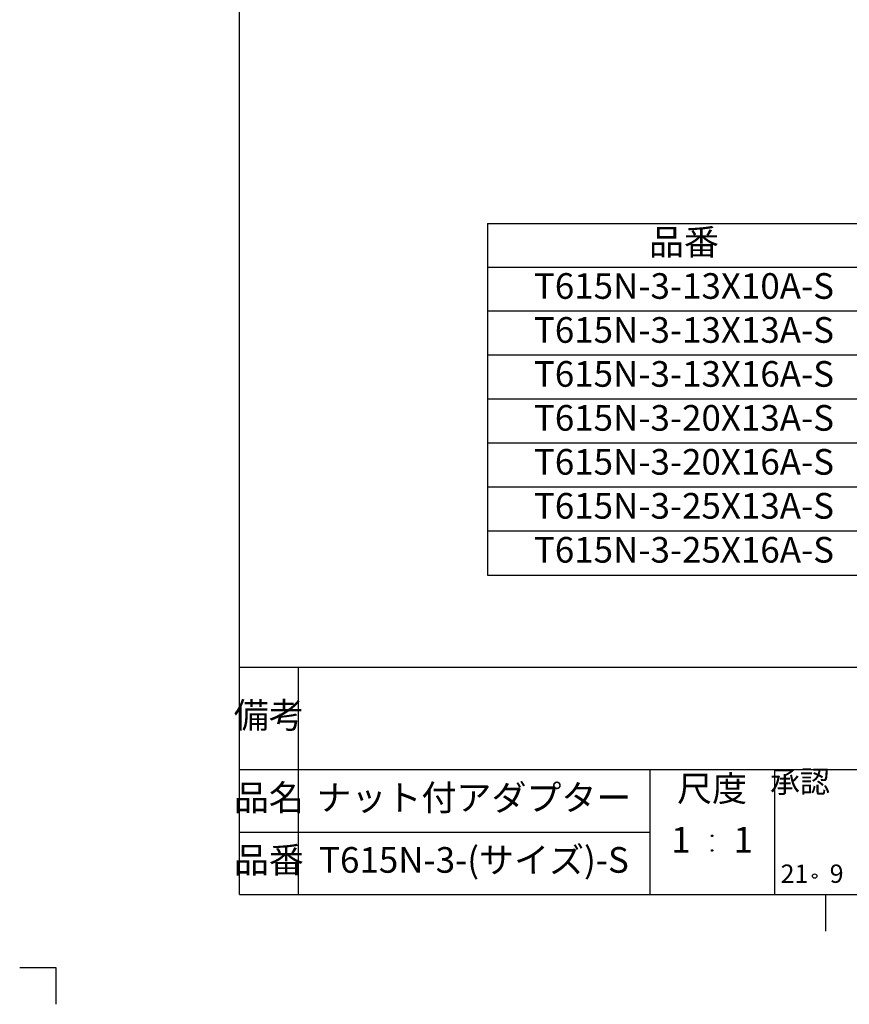
# Model space of a CAD drawing. Units: inches. Extents: x -5 to 215, y -5 to 302.
# Drawn here: x -5 to 108, y -5 to 129 of the extents above; entities that cross this region are included whole.
import ezdxf

# ---------------------------------------------------------------- set-up
doc = ezdxf.new("R2010")
doc.units = ezdxf.units.IN
doc.linetypes.add('DOT_CENTER', pattern=[14, 12, -1, 0, -1])
doc.linetypes.add('PHANTOM', pattern=[13, 10, -1, 0, -1, 0, -1])
doc.layers.add('1', color=7, linetype='Continuous')
doc.styles.add('CONVERTER_11', font='txt.shx', dxfattribs={"width": 0.9})

# ---------------------------------------------------------------- blocks, each defined once
blk = doc.blocks.new('開示A4')
at = {"layer": '1', "color": 7, "linetype": 'Continuous'}
for p, q in [((25, 10), (25, 148.5)), ((25, 41), (200, 41)), ((200, 27), (25, 27)), ((25, 10), (105, 10)), ((105, 10), (200, 10))]:
    blk.add_line(p, q, dxfattribs=at)
at = {"layer": '1', "color": 2, "linetype": 'Continuous'}
for p, q in [((33, 41), (33, 27)), ((33, 27), (33, 10)), ((81, 27), (81, 10)), ((98, 27), (98, 10)), ((25, 18.5), (81, 18.5)), ((105, 10), (105, 5))]:
    blk.add_line(p, q, dxfattribs=at)
at = {"layer": '1', "color": 4, "linetype": 'PHANTOM'}
for p, q in [((0, 0), (-5, 0)), ((0, -5), (0, 0))]:
    blk.add_line(p, q, dxfattribs=at)
at = {"layer": '1', "color": 7, "linetype": 'DOT_CENTER'}
for centre in [(89.5, 18), (89.5, 16)]:
    blk.add_circle(centre, 0.1, dxfattribs=at)
at = {"layer": '1', "color": 7, "linetype": 'Continuous'}
blk.add_circle((103.5, 12.5), 0.3, dxfattribs=at)
at = {"layer": '1', "color": 2, "attachment_point": 5, "style": 'CONVERTER_11'}
for s, insert, char_height in [('備考', (29, 34), 3.5), ('承認', (101.5, 25), 3), ('尺度', (89.5, 24), 3.5), ('品名', (29, 22.75), 3.5), ('品番', (29, 14.25), 3.5)]:
    blk.add_mtext(s, dxfattribs=dict(at, insert=insert, char_height=char_height))
at = {"layer": '1', "color": 7, "char_height": 2.5, "attachment_point": 5, "style": 'CONVERTER_11'}
for s, insert in [('21', (100.75, 12.5)), ('9', (106.5, 12.5))]:
    blk.add_mtext(s, dxfattribs=dict(at, insert=insert))
blk = doc.blocks.new('開示A4枠')
at = {"layer": '1'}
blk.add_blockref('開示A4', (0, 0), dxfattribs=at)

msp = doc.modelspace()

# ---------------------------------------------------------------- linework, layer by layer
at = {"layer": '1', "color": 7, "linetype": 'Continuous'}
for p, q in [((58.85, 101.57), (164.66, 101.57)), ((58.85, 101.57), (58.85, 53.57)), ((58.85, 53.57), (164.66, 53.57))]:
    msp.add_line(p, q, dxfattribs=at)
at = {"layer": '1', "color": 2, "linetype": 'Continuous'}
for p, q in [((164.66, 95.57), (58.85, 95.57)), ((164.66, 89.57), (58.85, 89.57)), ((164.66, 83.57), (58.85, 83.57)), ((164.66, 77.57), (58.85, 77.57)), ((164.66, 71.57), (58.85, 71.57)), ((164.66, 65.57), (58.85, 65.57)), ((164.66, 59.57), (58.85, 59.57))]:
    msp.add_line(p, q, dxfattribs=at)

# ---------------------------------------------------------------- block references
msp.add_blockref('開示A4枠', (0, 0))

# ---------------------------------------------------------------- texts
at = {"layer": '1', "color": 7, "char_height": 3.5, "attachment_point": 5, "style": 'CONVERTER_11'}
for s, insert in [('品番', (85.66, 98.57)), ('T615N-3-13X10A-S', (85.66, 92.57)), ('T615N-3-13X13A-S', (85.66, 86.57)), ('T615N-3-13X16A-S', (85.66, 80.57)), ('T615N-3-20X13A-S', (85.66, 74.57)), ('T615N-3-20X16A-S', (85.66, 68.57)), ('T615N-3-25X13A-S', (85.66, 62.57)), ('T615N-3-25X16A-S', (85.66, 56.57)), ('ナット付アダプター', (57, 22.75)), ('1', (85.25, 17)), ('1', (93.75, 17)), ('T615N-3-(サイズ)-S', (57, 14.25))]:
    msp.add_mtext(s, dxfattribs=dict(at, insert=insert))

doc.saveas('drawing.dxf')
